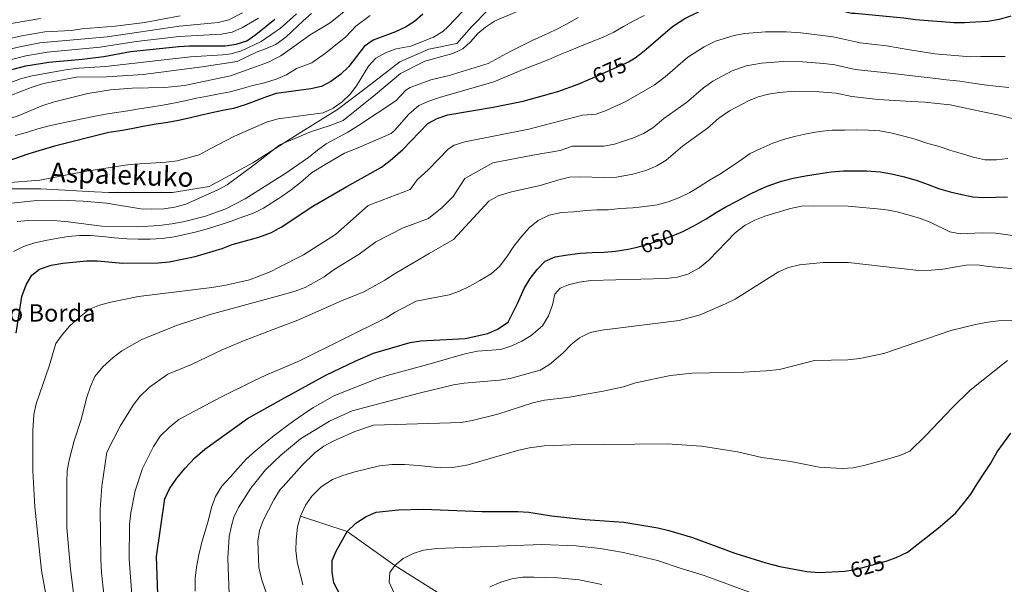
# Model space of a CAD drawing. Units: metres. Extents: x 593331 to 600187, y 4761456 to 4766179.
# Drawn here: x 594005 to 594459, y 4761909 to 4762170 of the extents above; entities that cross this region are included whole.
import ezdxf
from ezdxf.enums import TextEntityAlignment as Align

# ---------------------------------------------------------------- set-up
doc = ezdxf.new("R2010")
doc.units = ezdxf.units.M
doc.header["$MEASUREMENT"] = 0
doc.linetypes.add('DGN Style 3', pattern=[119.707, 85.505, -34.202])
doc.linetypes.add('DGN Style 5', pattern=[59.8535, 25.6515, -34.202])
for name, color, linetype, lineweight in [('Nivel 11', 7, 'Continuous', 0), ('Nivel 21', 7, 'Continuous', 0), ('Nivel 22', 7, 'Continuous', 0), ('Nivel 4', 7, 'Continuous', 0), ('Nivel 41', 7, 'Continuous', 0), ('Nivel 44', 7, 'Continuous', 0), ('Nivel 5', 7, 'Continuous', 0), ('Nivel 61', 7, 'Continuous', 0)]:
    doc.layers.add(name, color=color, linetype=linetype, lineweight=lineweight)
doc.styles.add('Style-Arial', font='txt')
doc.styles.add('Style-Helvetica-Narrow-Oblique', font='txt')

msp = doc.modelspace()

# ---------------------------------------------------------------- linework, layer by layer
at = {"layer": 'Nivel 11', "color": 142, "linetype": 'DGN Style 3', "lineweight": 13}
msp.add_polyline3d([(594134.52, 4761940.26, 630), (594156.03, 4761933.22, 625), (594178.12, 4761917.46, 620), (594207.58, 4761898.89, 615), (594244.16, 4761895.57, 611.72), (594280.28, 4761883.98, 610), (594326.6, 4761848.44, 605.52), (594363.76, 4761813.57, 605), (594393.66, 4761781.55, 603.81), (594415.07, 4761755.19, 602.91), (594428.8, 4761730.22, 602.02), (594444.38, 4761691.8, 600.3)], dxfattribs=at)
at = {"layer": 'Nivel 21', "color": 7, "linetype": 'DGN Style 3', "lineweight": 0}
msp.add_polyline3d([(594000.59, 4762091.43, 688.96), (594014.77, 4762091.43, 688.83), (594039.46, 4762090.06, 688.93), (594046.04, 4762089.79, 689.01), (594075.42, 4762089.79, 689.48), (594092.37, 4762092.53, 689.75), (594112.53, 4762103.49, 689.99), (594122.76, 4762109.97, 690), (594127.01, 4762112.67, 690), (594133.29, 4762116.64, 690.08), (594151.7, 4762128.15, 690.37), (594164.85, 4762138.01, 690.63), (594180.42, 4762150.13, 690.98), (594193.86, 4762155.89, 691.26), (594206.72, 4762158.63, 691.53), (594213.44, 4762166.3, 691.74), (594221.33, 4762174.25, 691.98)], dxfattribs=at)
at = {"layer": 'Nivel 22', "color": 30, "linetype": 'DGN Style 5', "lineweight": 30, "flags": 128}
for points, elevation in [([(594268.38, 4762142.28), (594284.72, 4762149.46), (594285.92, 4762150.13)], 675), ([(594289.92, 4762064.49), (594291.13, 4762064.75), (594296, 4762066.15), (594301.1, 4762067.91), (594305.85, 4762069.55), (594308.16, 4762070.49)], 650), ([(594386.83, 4761914.98), (594390.72, 4761915.58), (594404.89, 4761919.45), (594405.46, 4761919.67)], 625)]:
    msp.add_lwpolyline(points, dxfattribs=dict(at, elevation=elevation))
at = {"layer": 'Nivel 4', "color": 30, "linetype": 'Continuous', "lineweight": 30, "flags": 128}
for points, elevation in [([(594285.92, 4762150.13), (594289.09, 4762151.89), (594293.11, 4762154.99), (594306.23, 4762166.39), (594311.92, 4762170.13), (594318.62, 4762173.34), (594328.46, 4762176.3), (594334.26, 4762177.19), (594346, 4762177.41), (594350.98, 4762177.8), (594361.72, 4762177.22), (594379.77, 4762174.73), (594389.12, 4762172.5), (594390.55, 4762172.53), (594412.89, 4762170.42), (594418.52, 4762169.69), (594424.38, 4762169.19), (594430.47, 4762168.7), (594436.09, 4762168.21), (594441.11, 4762168.18), (594446.23, 4762168.51), (594451.84, 4762168.84), (594457.19, 4762169.78), (594462.66, 4762171.3)], 675), ([(594191, 4762172.14), (594187.17, 4762168.79), (594182.96, 4762166.08), (594178.38, 4762163.91), (594168.15, 4762160.08), (594164.02, 4762157.24), (594156.94, 4762148.01), (594153.09, 4762144.29), (594148.63, 4762141), (594144.2, 4762138.68), (594139.3, 4762137.7), (594123.37, 4762135.48), (594118.92, 4762133.93), (594113.89, 4762132.06), (594109.09, 4762130.29), (594103.67, 4762128.61), (594098.67, 4762127.6), (594093.67, 4762126.54), (594088.29, 4762125.24), (594083.2, 4762124.09), (594078.25, 4762122.94), (594073.3, 4762122.07), (594067.87, 4762121.25), (594062.63, 4762120.38), (594057.39, 4762119.32), (594052.35, 4762118.31), (594046.15, 4762117.53), (594020.97, 4762111.12), (594009.09, 4762107.67), (593994.39, 4762102.56)], 700), ([(594001.28, 4762146.6), (594007.82, 4762148.25), (594018.39, 4762149.89), (594033.83, 4762151.3), (594043.85, 4762152.62), (594056.03, 4762154.79), (594078.33, 4762157.13), (594083.32, 4762157.48), (594099.74, 4762157.46), (594104.94, 4762158.19), (594109.79, 4762159.86), (594113.92, 4762162.69), (594122.78, 4762169.74)], 725), ([(594003.34, 4762024.78), (594005.88, 4762041.72), (594007.9, 4762047.1), (594010.54, 4762051.61), (594014.09, 4762054.33), (594019.44, 4762056.18), (594024.79, 4762057.13), (594035.81, 4762058.15), (594040.82, 4762058.26), (594052.52, 4762057.14), (594068.92, 4762057.32), (594073.91, 4762057.66), (594085.89, 4762060.19), (594098.37, 4762063.9), (594103.03, 4762065.72), (594115.31, 4762069.16), (594121.25, 4762071.31), (594124.44, 4762073.05), (594125.64, 4762073.71), (594140.2, 4762083.45), (594155.91, 4762092.56), (594172.01, 4762101.5), (594175.98, 4762104.53), (594181.8, 4762109.68), (594193.29, 4762121.58), (594197.68, 4762123.97), (594202.64, 4762125.58), (594223.46, 4762129.16), (594237.28, 4762131.91), (594253.32, 4762136.37), (594262.71, 4762139.79), (594268.38, 4762142.28)], 675), ([(594308.16, 4762070.49), (594311.07, 4762071.67), (594316.51, 4762074.51), (594321.82, 4762077.59), (594326.43, 4762080.54), (594330.92, 4762083.13), (594336.24, 4762085.97), (594341.44, 4762088.68), (594346.18, 4762090.92), (594350.8, 4762092.91), (594356.61, 4762095.04), (594361.96, 4762096.33), (594367.67, 4762097.39), (594373.5, 4762098.44), (594379.46, 4762099.27), (594385.18, 4762099.73), (594390.79, 4762099.82), (594395.8, 4762099.8), (594402.14, 4762099.31), (594407.41, 4762098.33), (594413.4, 4762097), (594419.28, 4762095.32), (594424.33, 4762093.5), (594429.13, 4762091.67), (594434.53, 4762090.1), (594439.81, 4762088.76), (594444.96, 4762087.78), (594449.98, 4762087.39), (594455.35, 4762087.6), (594460.96, 4762087.7)], 650), ([(594068.66, 4761904.18), (594068.02, 4761921.72), (594072.01, 4761948.3), (594074.09, 4761952.85), (594077.47, 4761957.8), (594081.29, 4761962.47), (594085.84, 4761967.26), (594090.41, 4761971.28), (594110.12, 4761985.45), (594125.8, 4761994.12), (594146.26, 4762005.44), (594159.8, 4762011.91), (594168.33, 4762015.54), (594185.25, 4762020.47), (594190.18, 4762021.31), (594210.59, 4762022.26), (594220.99, 4762024.68), (594225.58, 4762026.63), (594230.39, 4762029.89), (594234.78, 4762038.44), (594237.88, 4762045.42), (594240.66, 4762050.01), (594243.81, 4762054.24), (594247.56, 4762058.01), (594252.18, 4762060), (594257.78, 4762060.94), (594263.73, 4762061.76), (594269.22, 4762062.1), (594274.71, 4762062.19), (594279.95, 4762062.64), (594285.78, 4762063.58), (594289.92, 4762064.49)], 650), ([(594405.46, 4761919.67), (594409.56, 4761921.23), (594414.8, 4761923.72), (594428.97, 4761934.67), (594433.18, 4761938.41), (594437.09, 4761941.84), (594440.68, 4761946.18), (594443.96, 4761950.52), (594446.94, 4761955.16), (594450.21, 4761960.11), (594453.19, 4761964.74), (594456.15, 4761969.99), (594459.13, 4761974.02), (594462.41, 4761978.66)], 625), ([(594155.19, 4761899.56), (594149.98, 4761909.48), (594149.24, 4761914.43), (594149.23, 4761919.88), (594150.97, 4761924.11), (594156.03, 4761933.22), (594160.18, 4761937.07), (594164.91, 4761940.12), (594169.51, 4761942.08), (594179.78, 4761943.24), (594191.31, 4761943.45), (594218.26, 4761942.4), (594234.87, 4761942.5), (594240.04, 4761942.12), (594250.38, 4761940.39), (594265.97, 4761938.71)], 625), ([(594265.97, 4761938.71), (594283.76, 4761937.45), (594299.56, 4761934.87), (594304.65, 4761933.72), (594315.57, 4761930.43), (594335.08, 4761923.15), (594349.41, 4761918.68), (594355.9, 4761916.97), (594368.3, 4761914.79), (594374.04, 4761914.32), (594385.78, 4761914.82), (594386.83, 4761914.98)], 625)]:
    msp.add_lwpolyline(points, dxfattribs=dict(at, elevation=elevation))
at = {"layer": 'Nivel 5', "color": 30, "linetype": 'Continuous', "lineweight": 0, "flags": 128}
for points, elevation in [([(593872.92, 4762174.39), (593875.27, 4762169.07), (593877.32, 4762164.32), (593879.67, 4762159.29), (593882.58, 4762155.03), (593886.24, 4762151.54), (593890.66, 4762148.91), (593900.53, 4762145.3), (593906.94, 4762143.94), (593912.09, 4762143.9), (593917.14, 4762144.24), (593928.09, 4762145.76), (593937.96, 4762147.4), (593964.4, 4762149.46), (593981.32, 4762151.75), (593989.7, 4762153.34), (594004.27, 4762156.88), (594014.2, 4762158.87), (594045.3, 4762161.61), (594078.78, 4762166.6), (594096.48, 4762168.24), (594101.51, 4762169.41), (594107.79, 4762172.72)], 735), ([(593896.31, 4762170.84), (593896.47, 4762164.96), (593897.19, 4762159.82), (593899.22, 4762157.36), (593903.26, 4762155.11), (593908, 4762153.52), (593919.71, 4762151.28), (593924.71, 4762151.03), (593941.35, 4762153.14), (593964.24, 4762154.83), (593974.17, 4762155.96), (593988.97, 4762158.34), (594005.95, 4762162.06), (594016.6, 4762163.97), (594028.63, 4762164.6), (594033.58, 4762165.31), (594049.08, 4762166.51), (594062.66, 4762168.31), (594079, 4762171.33)], 740), ([(593956.9, 4762102.42), (593968.07, 4762111.73), (593973.85, 4762115.27), (593988.63, 4762120.87), (593993.39, 4762122.4), (594003.52, 4762124.9), (594015.58, 4762130), (594020.34, 4762131.53), (594036.44, 4762135.46), (594046.85, 4762137.12), (594056.81, 4762137.94), (594071.86, 4762138.21), (594080.99, 4762139.21), (594102.31, 4762143.64), (594119.76, 4762149.88), (594123.09, 4762151.61), (594125.5, 4762152.86), (594139.04, 4762162.62), (594148.33, 4762168.11), (594157.08, 4762175.11)], 710), ([(593993.54, 4762138), (594005.77, 4762142.43), (594010.62, 4762143.65), (594027.06, 4762146.55), (594032.39, 4762147.18), (594044.54, 4762147.92), (594083.75, 4762152.42), (594098.72, 4762153.39), (594102.55, 4762153.82), (594107.36, 4762155.14), (594116.44, 4762159.44), (594122.88, 4762163.92), (594125.23, 4762165.55), (594132.65, 4762172.27)], 720), ([(593993.8, 4762084.11), (594012.81, 4762086), (594023.59, 4762086.22), (594034.29, 4762085.76), (594044.98, 4762084.83), (594060.93, 4762082.24), (594065.95, 4762082.11), (594071.54, 4762082.26), (594076.49, 4762082.93), (594081.6, 4762084.31), (594096.35, 4762091.02), (594100.78, 4762093.34), (594113.8, 4762103.06), (594123.79, 4762110.77), (594125.35, 4762111.96), (594139.69, 4762117.99), (594148.25, 4762120.71), (594154.33, 4762123.02), (594169.14, 4762134.97), (594180.77, 4762144.73), (594192.02, 4762150.33), (594204.94, 4762153.98), (594209.51, 4762156.04), (594213.06, 4762159.39), (594216.41, 4762163.12), (594219.97, 4762166.17), (594224.15, 4762168.91), (594234.62, 4762173.27)], 690), ([(593995.92, 4762132.66), (594010.26, 4762138.26), (594015.97, 4762140.04), (594030.94, 4762143.06), (594045.23, 4762143.22), (594061.94, 4762144.25), (594089.17, 4762147.71), (594105.36, 4762150.18), (594114.19, 4762154.48), (594119.23, 4762156.34), (594122.98, 4762158.14), (594123.74, 4762158.5), (594127.9, 4762161.56), (594135.75, 4762169.08), (594139.69, 4762172.43)], 715), ([(593998.64, 4762094.16), (594014.25, 4762095.39), (594034.86, 4762099.48), (594055.65, 4762102.61), (594072.61, 4762103.71), (594077.56, 4762104.35), (594087.84, 4762107.07), (594092.86, 4762109.99), (594104.15, 4762115.74), (594118.92, 4762122.2), (594123.57, 4762123.63), (594124.24, 4762123.84), (594144.97, 4762126.6), (594149.67, 4762128.7), (594153.75, 4762131.59), (594157.48, 4762135.18), (594160.48, 4762139.03), (594165.96, 4762148.1), (594169.38, 4762151.76), (594173.83, 4762154.24), (594178.71, 4762156.16), (594185.52, 4762157.26), (594195.95, 4762161.53), (594200.26, 4762164.09), (594202.65, 4762166.2), (594209.46, 4762173.53)], 695), ([(594002.12, 4762062.58), (594006.68, 4762064.78), (594011.86, 4762066.51), (594016.81, 4762067.51), (594021.81, 4762068.57), (594027.24, 4762069.49), (594032.53, 4762069.88), (594037.68, 4762069.84), (594043.22, 4762069.47), (594048.67, 4762068.82), (594054.45, 4762068.4), (594059.6, 4762068.13), (594065.23, 4762068.19), (594070.67, 4762068.58), (594076.19, 4762069.26), (594081.14, 4762070.32), (594086.52, 4762071.62), (594092.09, 4762073.06), (594097.46, 4762074.79), (594102.5, 4762076.52), (594107.96, 4762078.44), (594112.9, 4762080.21), (594117.41, 4762082.5), (594121.82, 4762085.22), (594124.2, 4762086.87), (594126.04, 4762088.13), (594130.2, 4762090.99), (594134.55, 4762094.38), (594138.06, 4762097.49), (594139.63, 4762098.79), (594145.93, 4762102.67), (594154.93, 4762107.87), (594160.36, 4762110.09), (594176.47, 4762117.06), (594177.9, 4762118.42), (594184.52, 4762125.92), (594189.24, 4762129.93), (594193.82, 4762131.96), (594198.7, 4762133.68), (594223.88, 4762140.93), (594238.1, 4762146.79), (594248.89, 4762151.04), (594254.46, 4762153.41), (594259.08, 4762155.4), (594264.29, 4762157.52), (594269.27, 4762159.52), (594274.01, 4762161.4), (594279.22, 4762163.76), (594283.71, 4762166.34), (594288.2, 4762168.93), (594293.17, 4762171.52)], 680), ([(594002.88, 4762116.03), (594008.12, 4762117.52), (594013.35, 4762119.11), (594018.49, 4762120.55), (594023.53, 4762121.6), (594028.77, 4762122.62), (594033.77, 4762123.72), (594039.05, 4762124.83), (594044.52, 4762125.89), (594049.57, 4762126.76), (594054.86, 4762127.53), (594060.05, 4762128.35), (594065.29, 4762129.22), (594071.05, 4762130.05), (594075.96, 4762131.06), (594081.1, 4762132.07), (594086.62, 4762133.32), (594091.67, 4762134.28), (594097, 4762135.39), (594102.04, 4762136.3), (594107.18, 4762137.55), (594112.51, 4762139.09), (594117.89, 4762140.39), (594123.26, 4762142.08), (594128.1, 4762144.08), (594132.75, 4762146.99), (594139.78, 4762149.7), (594146.04, 4762154.12), (594155.55, 4762161.64), (594160.03, 4762166.54), (594166.79, 4762171.48)], 705), ([(593919.7, 4762170.49), (593920.62, 4762168.33), (593924.8, 4762165.53), (593926.02, 4762165.18), (593930.92, 4762164.13), (593945, 4762163.68), (593964.57, 4762163.66), (593974.55, 4762164.15), (593989.14, 4762165.84), (594014.49, 4762170.11)], 745), ([(593990.43, 4762148.33), (594007.72, 4762152.87), (594017.57, 4762154.56), (594042.04, 4762156.79), (594058.66, 4762159.43), (594078.56, 4762161.86), (594098.11, 4762162.85), (594103.03, 4762163.72), (594107.75, 4762165.96), (594115.2, 4762170.18)], 730), ([(594003.79, 4762076.41), (594008.79, 4762076.78), (594022.25, 4762076.61), (594027.27, 4762076.24), (594042.85, 4762074.22), (594059.26, 4762073.92), (594069.3, 4762074.49), (594075.23, 4762075.33), (594080.37, 4762076.2), (594090.74, 4762078.79), (594100.12, 4762082.24), (594109.02, 4762086.88), (594124.04, 4762096.32), (594126.91, 4762098.12), (594138.2, 4762105.89), (594142.36, 4762109.37), (594146.48, 4762112.21), (594156.49, 4762117.65), (594161.32, 4762120.65), (594178.59, 4762132.14), (594183.23, 4762136.98), (594185.24, 4762138.21), (594194.77, 4762141.78), (594203.22, 4762143.75), (594221.26, 4762149.32), (594231.31, 4762154.87), (594236.64, 4762157.47), (594241.84, 4762160.07), (594247.06, 4762162.43), (594252.26, 4762164.91), (594257.71, 4762167.63), (594262.67, 4762170.59)], 685), ([(594020.29, 4761886.48), (594014.95, 4761915.15), (594011.95, 4761944.52), (594011.01, 4761961.15), (594010.95, 4761979.66), (594011.48, 4761987.26), (594012.6, 4761992.14), (594018.49, 4762009.48), (594021.62, 4762020.01), (594024.52, 4762024.08), (594028.11, 4762028.2), (594032.5, 4762032.2), (594037.1, 4762035.83), (594041.75, 4762037.66), (594047.05, 4762039.14), (594059.74, 4762041.8), (594093.68, 4762045.95), (594100.14, 4762047.02), (594111, 4762049.43), (594120.52, 4762053.19), (594124.75, 4762055.34), (594135.89, 4762061.02), (594150.72, 4762070.41), (594165.77, 4762083.81), (594185.15, 4762091.08), (594188.47, 4762095.57), (594193.68, 4762100.42), (594202.87, 4762109.94), (594205.54, 4762111.64), (594210.35, 4762113.14), (594239.91, 4762118.96), (594264.75, 4762125.49), (594271.12, 4762125.91), (594275.67, 4762127.58), (594284.71, 4762131.82), (594297.81, 4762139.34), (594302.9, 4762143.16), (594313.41, 4762152.27), (594320.84, 4762157.04), (594326.2, 4762159.61), (594334.8, 4762162.32), (594339.72, 4762163.19), (594349.18, 4762163.92), (594358.76, 4762163.9), (594365.59, 4762163.52), (594380.48, 4762161.71), (594392.95, 4762158.82), (594399.76, 4762158.11), (594405.15, 4762157.49), (594410.53, 4762156.63), (594415.92, 4762155.65), (594421.67, 4762154.68), (594427.42, 4762153.82), (594432.92, 4762153.33), (594438.42, 4762152.83), (594443.68, 4762152.44), (594448.69, 4762152.53), (594454.54, 4762152.52), (594459.79, 4762152.61)], 670), ([(594029.81, 4761904.81), (594028.35, 4761915.82), (594026.63, 4761934.84), (594026.69, 4761955.99), (594026.92, 4761961.24), (594027.81, 4761966.16), (594030.1, 4761975.02), (594033.24, 4761984.98), (594035.89, 4761995.31), (594037.56, 4762000.2), (594039.62, 4762004.75), (594043.36, 4762009.24), (594048.1, 4762013.58), (594052.1, 4762016.57), (594061.27, 4762021.93), (594077.32, 4762028.4), (594092.93, 4762033.47), (594124.97, 4762042.17), (594131.62, 4762043.97), (594136.68, 4762045.85), (594145.42, 4762050.76), (594150.04, 4762054.2), (594161.64, 4762061.27), (594169.27, 4762066.91), (594182.01, 4762073.48), (594193.68, 4762077.73), (594200.01, 4762082.8), (594205.06, 4762087.84), (594210.42, 4762096.19), (594223.32, 4762103.39), (594241.78, 4762107.02), (594254.41, 4762109.07), (594260.05, 4762111.12), (594274.61, 4762111.13), (594279.53, 4762112.03), (594288.31, 4762114.92), (594292.85, 4762117), (594297.19, 4762119.56), (594302.22, 4762123.94), (594312.7, 4762131.32), (594320.58, 4762138.16), (594324.91, 4762141.22), (594333.79, 4762145.88), (594340.3, 4762148.18), (594347.39, 4762149.46), (594357.36, 4762150.18), (594366.26, 4762150.08), (594376.22, 4762149.32), (594381.19, 4762148.69), (594390.54, 4762146.53), (594406.6, 4762144.83), (594422.39, 4762143.08), (594427.78, 4762142.34), (594432.8, 4762141.84), (594438.9, 4762141.23), (594445, 4762140.26), (594450.15, 4762139.52), (594455.53, 4762138.9), (594461.51, 4762138.29)], 665), ([(594043.82, 4761904.22), (594042.72, 4761914.16), (594042.42, 4761920.36), (594042.06, 4761943.32), (594042.79, 4761954.12), (594045.11, 4761969.88), (594051.27, 4761981.88), (594057.37, 4761991.48), (594060.39, 4761995.47), (594064.91, 4761999.87), (594073.34, 4762005.92), (594084.17, 4762010.29), (594098.77, 4762017.18), (594109.05, 4762021.54), (594125.22, 4762027.75), (594133.27, 4762030.84), (594153.5, 4762039.77), (594163.86, 4762043.89), (594173.5, 4762049.22), (594178.2, 4762052.27), (594193.96, 4762061.59), (594205.23, 4762068.02), (594212.43, 4762075.86), (594221.54, 4762085.69), (594225.77, 4762088.26), (594231.9, 4762090.05), (594245.18, 4762093.06), (594253.84, 4762095.66), (594258.72, 4762096.79), (594263.82, 4762097.06), (594274.46, 4762096.62), (594280.46, 4762096.8), (594287.94, 4762098.16), (594294.47, 4762100.12), (594299.08, 4762102.06), (594303.43, 4762104.61), (594310.97, 4762111.18), (594322.5, 4762119.49), (594327.75, 4762124.05), (594332.54, 4762127.4), (594341.38, 4762132.14), (594345.82, 4762133.92), (594350.65, 4762135.17), (594355.57, 4762135.92), (594362.82, 4762136.47), (594371.93, 4762136.46), (594381.9, 4762135.67), (594389.08, 4762134.09), (594401.21, 4762132.65), (594416.58, 4762131.78), (594422.77, 4762131.43), (594428.52, 4762130.84), (594434.48, 4762130.26)], 660), ([(594434.48, 4762130.26), (594439.54, 4762129.2), (594445.3, 4762127.93), (594451.05, 4762126.66), (594457.03, 4762125.39), (594463.02, 4762123.89)], 660), ([(594066.68, 4761972.42), (594069.93, 4761977.33), (594074.13, 4761981.44), (594078.35, 4761984.86), (594097.8, 4761995.19), (594112.98, 4762002.8), (594118.49, 4762005.44), (594125.55, 4762008.39), (594134.05, 4762011.95), (594174.12, 4762031.81), (594178.33, 4762034.5), (594187.93, 4762039.64), (594203.24, 4762042.44), (594208.02, 4762044.13), (594212.79, 4762046.5), (594217.33, 4762049.1), (594222.55, 4762052.18), (594226.61, 4762055.69), (594230.19, 4762060.56), (594233.09, 4762064.97), (594236.68, 4762069.62), (594240.27, 4762073.58), (594244.34, 4762076.86), (594249.34, 4762079.24), (594255.05, 4762080.49), (594260.77, 4762080.82), (594266.26, 4762081.37), (594271.3, 4762081.69), (594276.57, 4762081.78), (594282.06, 4762082.34), (594288.02, 4762082.68), (594293.51, 4762083.23), (594299.22, 4762084.02), (594304.24, 4762085.48), (594309.48, 4762087.41), (594314.25, 4762089.79), (594318.56, 4762092.38), (594323.32, 4762095.45), (594328.08, 4762098.28), (594332.61, 4762101.11), (594337.37, 4762104.41), (594342.12, 4762107.7), (594347.12, 4762110.08), (594352.58, 4762112.47), (594357.59, 4762114.16), (594362.61, 4762115.63), (594368.09, 4762116.87), (594374.03, 4762117.89), (594379.98, 4762118.46), (594385.71, 4762118.56), (594391.21, 4762118.66), (594396.71, 4762118.52), (594401.99, 4762118.16), (594407.74, 4762117.12), (594413.03, 4762115.84), (594418.33, 4762114.32), (594424.09, 4762112.36), (594428.93, 4762111.08), (594434.7, 4762109.11), (594440.22, 4762107.61), (594445.06, 4762106.09), (594450.59, 4762104.81), (594455.86, 4762104.9), (594461.12, 4762105.46)], 655), ([(594475.81, 4762068.19), (594455.32, 4762070.93), (594449.27, 4762071.06), (594439.22, 4762070.73), (594434.27, 4762071.64), (594425.26, 4762076.01), (594419.86, 4762078.06), (594410.02, 4762080.87), (594404.08, 4762081.96), (594387.39, 4762083.42), (594371.16, 4762083.65), (594365.82, 4762083.4), (594360.75, 4762082.34), (594348.95, 4762078.82), (594344.24, 4762076.93), (594339.81, 4762074.61), (594335.22, 4762071.19), (594323.08, 4762058.5), (594318.77, 4762054.9), (594313.3, 4762051.99), (594308.48, 4762050.66), (594303.24, 4762049.97), (594268.59, 4762049.1), (594263.14, 4762048.34), (594258.29, 4762047.14), (594254.5, 4762045.64), (594252.04, 4762042.74), (594250.82, 4762037.82), (594249.11, 4762032.78), (594246.33, 4762028.19), (594241.08, 4762023.64), (594236.79, 4762021.1), (594232.15, 4762018.98), (594227.03, 4762017.28), (594216.34, 4762016.44), (594210.39, 4762015.26), (594194.36, 4762010.56), (594174.51, 4762005.26), (594169.77, 4762003.67), (594149.97, 4761995.92), (594140.54, 4761990.43), (594137.98, 4761988.8), (594131.45, 4761984.25), (594126.91, 4761980.95), (594126.03, 4761980.3), (594122.36, 4761977.56), (594118.2, 4761974.08), (594113.66, 4761970.31), (594109.6, 4761966.74), (594105.55, 4761962.21), (594102.06, 4761958.35), (594098.29, 4761954.11), (594095.29, 4761949.31), (594093.53, 4761944.33), (594092.07, 4761938.58), (594090.5, 4761933.32), (594089.03, 4761928.34), (594087.57, 4761922.5), (594086.48, 4761916.77), (594085.87, 4761911.7), (594085.94, 4761905.69)], 645), ([(594101.63, 4761904.22), (594100.99, 4761920.87), (594101.67, 4761930.88), (594102.64, 4761935.81), (594103.84, 4761939.76), (594105.91, 4761944.35), (594111.62, 4761953.19), (594118.38, 4761961.67), (594125.7, 4761968.58), (594126.23, 4761969.02), (594134.64, 4761976.07), (594147.93, 4761984.11), (594158.46, 4761988.93), (594189.3, 4761997.05), (594205.16, 4762000.86), (594210.08, 4762001.72), (594226.46, 4762003.14), (594231.42, 4762003.93), (594245.14, 4762007.77), (594249.44, 4762010.27), (594255.67, 4762015.56), (594259.5, 4762019.49), (594263.37, 4762022.65), (594268.22, 4762025.13), (594273.62, 4762026.2), (594309.44, 4762030.64), (594319.09, 4762033.31), (594330.79, 4762038.3), (594335.27, 4762040.52), (594355.24, 4762053.06), (594359.8, 4762055.12), (594364.85, 4762056.31), (594375.82, 4762057.37), (594387.4, 4762057.45), (594420.05, 4762053.73), (594425.66, 4762053.83), (594431.14, 4762054.41), (594441.86, 4762056.15), (594446.86, 4762056.28), (594452.18, 4762055.53), (594477.36, 4762053.32)], 640), ([(594120.13, 4761900.68), (594116.6, 4761911.3), (594115.32, 4761916.52), (594114.87, 4761928.72), (594115.65, 4761933.63), (594117.34, 4761938.28), (594122.2, 4761947.79), (594125.2, 4761952.59), (594126.49, 4761954.02), (594135.36, 4761963.88), (594141.24, 4761969.56), (594145.28, 4761972.54), (594149.7, 4761974.89), (594159.59, 4761979.43), (594168.2, 4761982.36), (594208.88, 4761983.56), (594213.8, 4761984.48), (594225.64, 4761987.43), (594241.79, 4761992.61), (594247.14, 4761993.78), (594257.86, 4761995.05), (594274.31, 4761998), (594283.68, 4762000.04), (594289.14, 4762001.81), (594305.31, 4762005.2), (594315.42, 4762006.31), (594339.17, 4762006.76), (594349.42, 4762007.4), (594355.64, 4762008), (594371.8, 4762012.11), (594387.18, 4762012.49), (594392.8, 4762013.08), (594403.86, 4762015.42), (594434.83, 4762026.03), (594446.23, 4762028.83), (594451.83, 4762029.88), (594456.8, 4762030.44), (594492.99, 4762031.21)], 635), ([(594135.63, 4761908.55), (594133.04, 4761919.21), (594132.41, 4761924.36), (594132.5, 4761929.35), (594133.24, 4761935.43), (594134.52, 4761940.26), (594136.88, 4761945.29), (594139.75, 4761949.53), (594144.11, 4761953.87), (594149.41, 4761957.18), (594154.05, 4761959.05), (594159.71, 4761960.77), (594171.02, 4761963.6), (594176.65, 4761964.16), (594182.58, 4761964.07), (594189.04, 4761963.72), (594199.18, 4761962.54), (594204.91, 4761962.8), (594211.94, 4761963.97), (594235.34, 4761970.72), (594240.21, 4761971.83), (594246.97, 4761972.7), (594259.54, 4761973.27), (594303.82, 4761973.76), (594319.67, 4761972.6), (594336.3, 4761969.92), (594347.59, 4761967.37), (594360.99, 4761965.46), (594374.05, 4761962.94), (594384.68, 4761962.3), (594389.67, 4761962.66), (594395.18, 4761963.77), (594405.97, 4761966.73), (594411.2, 4761968.26), (594415.78, 4761970.27), (594423.21, 4761977.49), (594435.52, 4761990.54), (594443.73, 4761998.44), (594460.92, 4762012.11)], 630), ([(594056.73, 4761904.17), (594055.49, 4761920.39), (594055.7, 4761936.43), (594056.3, 4761941.87), (594058.28, 4761951.92), (594061.68, 4761962.25), (594066.68, 4761972.42)], 655), ([(594180.26, 4761899.41), (594175.57, 4761909.78), (594175.85, 4761914.26), (594178.12, 4761917.46), (594181.93, 4761920.7), (594186.62, 4761923.11), (594191.41, 4761924.52), (594197.5, 4761925.39), (594245.93, 4761927.14), (594261.85, 4761926.59), (594272.83, 4761925.33), (594283.73, 4761923.48), (594299.42, 4761919.81), (594310.23, 4761916.11), (594320.97, 4761912.96), (594356.51, 4761899.83)], 620), ([(594273.74, 4761908.67), (594263.26, 4761910.88), (594253.31, 4761911.88), (594242.31, 4761912.19), (594237.02, 4761912.06), (594232.07, 4761911.38), (594226.97, 4761909.74), (594221.99, 4761907.62)], 615)]:
    msp.add_lwpolyline(points, dxfattribs=dict(at, elevation=elevation))
at = {"layer": 'Nivel 61', "color": 7, "linetype": 'Continuous', "lineweight": 0}
msp.add_3dface([(593394.47, 4761455.98), (593331.19, 4766083), (600119.18, 4766179.07), (600186.97, 4761552.04)], dxfattribs=at)

# ---------------------------------------------------------------- texts
at = {"layer": 'Nivel 41', "color": 7, "linetype": 'Continuous', "lineweight": 0, "style": 'Style-Helvetica-Narrow-Oblique'}
for s, rotation, p in [('675', 23.7297, (594277.18, 4762146.15, 675)), ('650', 19.0561, (594299.17, 4762067.25, 650)), ('625', 15.2709, (594396.27, 4761917.1, 625))]:
    msp.add_text(s, height=7, rotation=rotation, dxfattribs=at).set_placement(p, align=Align.MIDDLE_CENTER)
at = {"layer": 'Nivel 44', "color": 7, "linetype": 'Continuous', "lineweight": 0, "style": 'Style-Helvetica-Narrow-Oblique'}
msp.add_text('Aspalekuko', height=9, rotation=357.8737, dxfattribs=at).set_placement((594051.84, 4762093.48, 692.51), align=Align.CENTER)
at = {"layer": 'Nivel 44', "color": 7, "linetype": 'Continuous', "lineweight": 0, "style": 'Style-Arial'}
msp.add_text('Onsaloneko Borda', height=8, dxfattribs=at).set_placement((593945.49, 4762030.13, 692.12))

doc.saveas('drawing.dxf')
